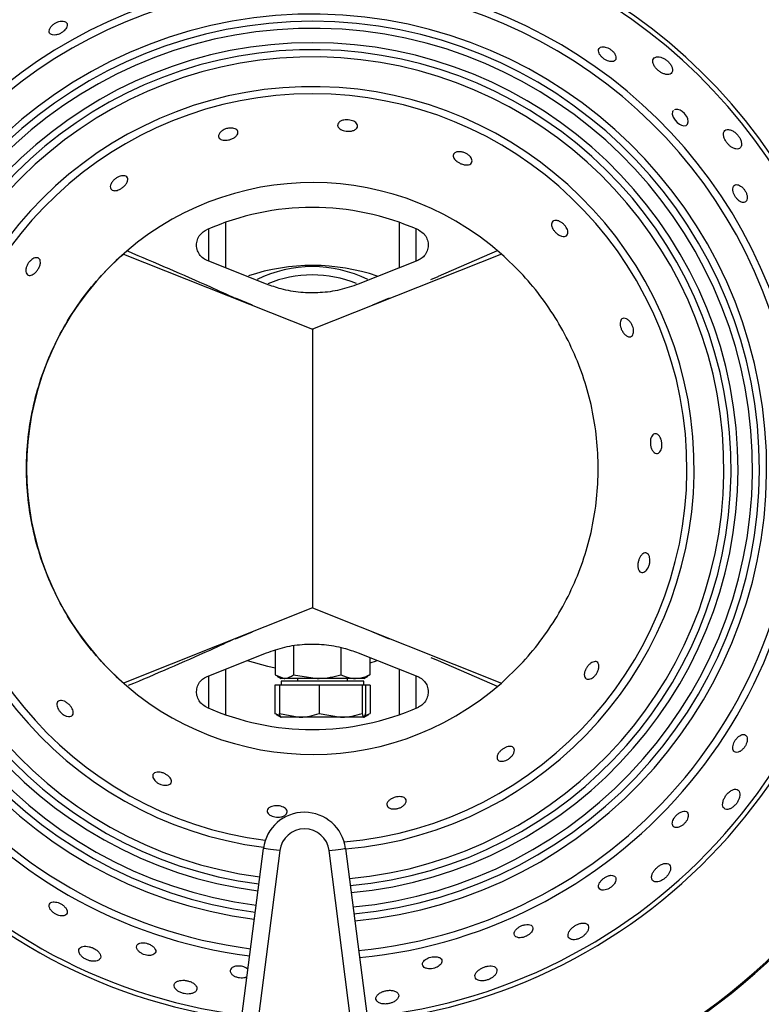
# Model space of a CAD drawing. Units: millimetres. Extents: x 2288 to 3933, y 1603 to 2391.
# Drawn here: x 2364 to 2373, y 1646 to 1657 of the extents above; entities that cross this region are included whole.
import ezdxf

# ---------------------------------------------------------------- set-up
doc = ezdxf.new("R2010")
doc.units = ezdxf.units.MM
doc.styles.get("Standard").update_dxf_attribs({"font": 'arial.ttf'})
doc.dimstyles.new('ISO-25', dxfattribs={"dimscale": 2, "dimtxt": 2.5, "dimasz": 2.5, "dimexe": 1.25, "dimexo": 0.625, "dimtad": 1, "dimdec": 0, "dimlfac": 10, "dimtxsty": 'Standard', "dimcen": 2.5, "dimadec": 0, "dimazin": 0, "dimtfac": 1, "dimtdec": 0, "dimtmove": 0, "dimatfit": 3, "dimfxl": 1, "dimlwd": 13, "dimlwe": 13, "dimarcsym": 0})

# ---------------------------------------------------------------- blocks, each defined once
blk = doc.blocks.new('new blocksup6')
at = {"color": 8, "linetype": 'Continuous', "lineweight": 25}
for p, q in [((2814.688, 1335.158), (2814.688, 1334.61)), ((2816.788, 1334.61), (2816.788, 1335.158)), ((2814.488, 1334.689), (2814.488, 1335.08)), ((2816.988, 1335.08), (2816.988, 1334.689)), ((2813.456, 1334.776), (2815.738, 1333.87)), ((2818.019, 1334.776), (2815.738, 1333.87)), ((2817.968, 1334.813), (2817.254, 1334.505)), ((2815.184, 1334.413), (2814.466, 1334.698)), ((2817.01, 1334.698), (2816.292, 1334.413)), ((2817.169, 1334.468), (2817.256, 1334.504)), ((2817.256, 1334.504), (2817.254, 1334.505)), ((2815.013, 1334.158), (2814.811, 1334.243)), ((2816.664, 1334.243), (2816.462, 1334.158)), ((2815.751, 1333.87), (2815.725, 1333.87)), ((2815.738, 1333.87), (2815.738, 1330.507)), ((2815.738, 1333.87), (2815.738, 1330.507)), ((2815.738, 1330.507), (2813.456, 1329.6)), ((2815.738, 1330.507), (2818.019, 1329.6)), ((2814.811, 1330.133), (2815.013, 1330.219)), ((2816.462, 1330.219), (2816.664, 1330.133)), ((2815.511, 1330.048), (2815.511, 1329.699)), ((2816.083, 1330.027), (2816.083, 1329.699)), ((2814.466, 1329.678), (2815.184, 1329.964)), ((2815.287, 1329.996), (2815.287, 1329.699)), ((2816.292, 1329.964), (2817.01, 1329.678)), ((2816.432, 1329.908), (2816.432, 1329.699)), ((2817.169, 1329.908), (2817.256, 1329.873)), ((2814.688, 1329.767), (2814.688, 1329.218)), ((2816.509, 1329.863), (2816.432, 1329.839)), ((2816.788, 1329.218), (2816.788, 1329.767)), ((2817.256, 1329.873), (2817.254, 1329.871)), ((2817.254, 1329.871), (2817.97, 1329.563)), ((2814.488, 1329.297), (2814.488, 1329.687)), ((2815.287, 1329.699), (2815.399, 1329.655)), ((2815.314, 1329.681), (2815.36, 1329.655)), ((2815.36, 1329.655), (2815.36, 1329.654)), ((2815.399, 1329.655), (2815.36, 1329.655)), ((2816.258, 1329.654), (2815.36, 1329.654)), ((2815.797, 1329.655), (2815.399, 1329.655)), ((2815.511, 1329.699), (2815.797, 1329.655)), ((2815.56, 1329.654), (2815.56, 1329.624)), ((2816.258, 1329.655), (2815.797, 1329.655)), ((2816.16, 1329.624), (2816.16, 1329.654)), ((2816.36, 1329.655), (2816.258, 1329.655)), ((2816.36, 1329.654), (2816.258, 1329.654)), ((2816.36, 1329.655), (2816.406, 1329.681)), ((2816.36, 1329.654), (2816.36, 1329.655)), ((2816.432, 1329.699), (2816.402, 1329.687)), ((2816.988, 1329.687), (2816.988, 1329.297)), ((2815.284, 1329.574), (2815.284, 1329.231)), ((2815.34, 1329.574), (2815.284, 1329.574)), ((2815.34, 1329.574), (2815.34, 1329.231)), ((2815.579, 1329.574), (2815.34, 1329.574)), ((2815.36, 1329.624), (2815.36, 1329.574)), ((2816.36, 1329.624), (2815.36, 1329.624)), ((2815.818, 1329.574), (2815.579, 1329.574)), ((2815.818, 1329.574), (2815.818, 1329.231)), ((2816.078, 1329.574), (2815.818, 1329.574)), ((2816.337, 1329.574), (2816.078, 1329.574)), ((2816.337, 1329.574), (2816.337, 1329.231)), ((2816.358, 1329.574), (2816.337, 1329.574)), ((2816.379, 1329.574), (2816.358, 1329.574)), ((2816.36, 1329.574), (2816.36, 1329.624)), ((2816.436, 1329.574), (2816.379, 1329.574)), ((2816.379, 1329.574), (2816.379, 1329.231)), ((2816.436, 1329.574), (2816.436, 1329.231)), ((2815.284, 1329.231), (2815.348, 1329.209)), ((2815.303, 1329.224), (2815.284, 1329.231)), ((2815.301, 1329.22), (2815.358, 1329.188)), ((2815.34, 1329.231), (2815.579, 1329.187)), ((2815.358, 1329.188), (2815.36, 1329.187)), ((2815.579, 1329.187), (2815.36, 1329.187)), ((2816.078, 1329.187), (2815.579, 1329.187)), ((2815.818, 1329.231), (2816.078, 1329.187)), ((2816.358, 1329.187), (2816.078, 1329.187)), ((2816.354, 1329.201), (2816.436, 1329.231)), ((2816.36, 1329.187), (2816.361, 1329.188)), ((2816.361, 1329.188), (2816.418, 1329.22)), ((2814.167, 1320.029), (2815.146, 1327.604)), ((2815.344, 1327.579), (2814.365, 1320.004)), ((2816.91, 1320.004), (2815.939, 1327.578)), ((2816.138, 1327.604), (2817.109, 1320.029))]:
    blk.add_line(p, q, dxfattribs=at)
at = {"color": 8, "linetype": 'Continuous', "lineweight": 25, "flags": 128}
for points in [[(2820.097, 1336.507), (2820.086, 1336.495), (2820.082, 1336.463), (2820.093, 1336.426), (2820.115, 1336.392), (2820.14, 1336.364), (2820.167, 1336.344), (2820.195, 1336.33), (2820.223, 1336.323), (2820.248, 1336.327), (2820.267, 1336.343), (2820.275, 1336.373), (2820.268, 1336.41), (2820.253, 1336.441), (2820.229, 1336.471), (2820.203, 1336.494), (2820.176, 1336.51), (2820.148, 1336.52), (2820.12, 1336.521), (2820.107, 1336.517), (2820.107, 1336.517)], [(2815.287, 1329.78), (2815.2, 1329.798), (2814.955, 1329.867)], [(2815.344, 1327.579), (2815.306, 1327.584), (2815.268, 1327.588), (2815.234, 1327.593), (2815.204, 1327.597), (2815.179, 1327.6), (2815.161, 1327.602), (2815.15, 1327.604), (2815.146, 1327.604)], [(2815.939, 1327.578), (2815.978, 1327.583), (2816.015, 1327.588), (2816.05, 1327.592), (2816.08, 1327.596), (2816.104, 1327.599), (2816.123, 1327.602), (2816.134, 1327.603), (2816.138, 1327.604)]]:
    blk.add_lwpolyline(points, dxfattribs=at)
at = {"color": 8, "linetype": 'Continuous', "lineweight": 25}
for centre, radius, start, end in [((2815.738, 1332.188), 8.102, 95.5185, 168.1017), ((2815.738, 1332.188), 8.088, 95.5154, 168.0899), ((2815.738, 1332.188), 8.088, 12.0306, 85.8446), ((2815.738, 1332.188), 8.102, 12.0187, 85.8393), ((2815.738, 1332.188), 6.704, 95.1334, 166.6207), ((2815.738, 1332.188), 6.65, 95.1153, 166.551), ((2815.738, 1332.188), 6.65, 13.5962, 86.5269), ((2815.738, 1332.188), 6.704, 13.5253, 86.4961), ((2815.738, 1332.188), 5.929, 14.4113, 166.8022), ((2815.738, 1332.188), 5.842, 14.1949, 167.5492), ((2815.738, 1332.188), 5.483, 275.3592, 262.6423), ((2815.738, 1332.188), 5.396, 90, 262.6424), ((2815.738, 1332.188), 5.312, 275.2965, 262.6425), ((2815.738, 1332.188), 5.396, 275.328, 90), ((2815.738, 1332.188), 5.138, 90, 262.6427), ((2815.738, 1332.188), 5.138, 275.2287, 90), ((2815.738, 1332.188), 5.054, 275.194, 262.6428), ((2815.738, 1332.188), 4.967, 275.1571, 262.643), ((2815.738, 1332.188), 4.608, 274.9894, 262.6461), ((2815.738, 1332.188), 4.521, 90, 262.7741), ((2815.738, 1332.188), 4.521, 274.861, 90), ((2815.738, 1332.188), 3.45, 48.6065, 311.3935), ((2815.738, 1332.188), 3.15, 66.0374, 113.9626), ((2815.738, 1332.188), 2.45, 71.3591, 108.354), ((2815.738, 1333.124), 1.5, 63.5637, 116.4639), ((2815.738, 1333.124), 1.4, 67.6555, 112.6357), ((2815.738, 1332.188), 5.929, 174.3897, 262.6418), ((2815.738, 1332.188), 5.842, 173.6427, 262.6419), ((2815.738, 1332.188), 6.704, 175.9874, 262.6411), ((2815.738, 1332.188), 6.65, 175.9149, 262.6411), ((2815.738, 1332.188), 5.842, 275.479, 5.2344), ((2815.738, 1332.188), 5.929, 275.5057, 5.0176), ((2815.738, 1332.188), 6.65, 275.701, 3.9373), ((2815.738, 1332.188), 6.704, 275.7139, 3.866), ((2815.738, 1332.188), 8.102, 177.5278, 262.6401), ((2815.738, 1332.188), 8.088, 177.5156, 262.6401), ((2815.738, 1332.188), 8.088, 275.9864, 2.3633), ((2815.738, 1332.188), 8.102, 275.9886, 2.3513), ((2815.738, 1332.188), 3.15, 246.0374, 293.9626), ((2815.642, 1327.54), 0.5, 7.3058, 172.6356), ((2815.642, 1327.54), 0.3, 7.3058, 172.6356)]:
    blk.add_arc(centre, radius, start, end, dxfattribs=at)
for points, knots in [([(2812.577, 1337.511), (2812.571, 1337.5), (2812.56, 1337.479), (2812.56, 1337.452), (2812.572, 1337.43), (2812.6, 1337.417), (2812.638, 1337.417), (2812.678, 1337.428), (2812.713, 1337.447), (2812.741, 1337.469), (2812.763, 1337.493), (2812.777, 1337.52), (2812.781, 1337.546), (2812.772, 1337.569), (2812.748, 1337.585), (2812.714, 1337.589), (2812.676, 1337.582), (2812.64, 1337.567), (2812.61, 1337.547), (2812.589, 1337.527), (2812.58, 1337.515), (2812.577, 1337.511)], [0, 0, 0, 0, 0.057785, 0.115354, 0.178936, 0.245102, 0.307448, 0.361625, 0.408544, 0.452272, 0.496838, 0.545333, 0.599893, 0.661139, 0.726915, 0.791646, 0.839957, 0.888448, 0.932462, 0.975532, 1, 1, 1, 1]), ([(2819.205, 1337.185), (2819.211, 1337.176), (2819.224, 1337.158), (2819.252, 1337.133), (2819.283, 1337.113), (2819.315, 1337.101), (2819.346, 1337.096), (2819.373, 1337.099), (2819.394, 1337.112), (2819.405, 1337.137), (2819.4, 1337.17), (2819.38, 1337.205), (2819.351, 1337.235), (2819.319, 1337.256), (2819.288, 1337.27), (2819.257, 1337.277), (2819.228, 1337.276), (2819.204, 1337.265), (2819.19, 1337.243), (2819.19, 1337.215), (2819.201, 1337.194), (2819.205, 1337.185)], [0, 0, 0, 0, 0.046899, 0.093929, 0.138346, 0.182131, 0.228678, 0.280538, 0.339082, 0.403464, 0.469458, 0.530444, 0.582386, 0.627314, 0.67021, 0.715397, 0.765947, 0.823554, 0.88751, 0.95361, 1, 1, 1, 1]), ([(2819.854, 1337.133), (2819.85, 1337.124), (2819.842, 1337.106), (2819.85, 1337.069), (2819.871, 1337.031), (2819.901, 1336.998), (2819.935, 1336.972), (2819.971, 1336.953), (2820.007, 1336.942), (2820.042, 1336.941), (2820.071, 1336.953), (2820.087, 1336.98), (2820.085, 1337.015), (2820.069, 1337.053), (2820.044, 1337.087), (2820.013, 1337.116), (2819.978, 1337.137), (2819.942, 1337.152), (2819.905, 1337.157), (2819.873, 1337.152), (2819.861, 1337.139), (2819.854, 1337.133)], [0, 0, 0, 0, 0.060199, 0.12067, 0.173845, 0.219922, 0.263261, 0.307911, 0.356857, 0.412083, 0.473963, 0.540044, 0.604572, 0.652289, 0.70018, 0.743747, 0.786585, 0.832713, 0.885014, 0.944814, 1, 1, 1, 1]), ([(2814.725, 1336.294), (2814.737, 1336.295), (2814.76, 1336.298), (2814.792, 1336.293), (2814.818, 1336.282), (2814.836, 1336.265), (2814.842, 1336.241), (2814.832, 1336.213), (2814.805, 1336.185), (2814.768, 1336.164), (2814.727, 1336.151), (2814.69, 1336.147), (2814.658, 1336.149), (2814.631, 1336.157), (2814.612, 1336.172), (2814.602, 1336.195), (2814.608, 1336.222), (2814.629, 1336.25), (2814.661, 1336.273), (2814.695, 1336.288), (2814.717, 1336.293), (2814.725, 1336.294)], [0, 0, 0, 0, 0.044658, 0.089207, 0.136495, 0.190401, 0.251463, 0.31723, 0.382051, 0.440215, 0.490227, 0.534985, 0.578637, 0.624712, 0.675918, 0.733916, 0.798261, 0.864906, 0.916951, 0.969251, 1, 1, 1, 1]), ([(2816.042, 1336.326), (2816.044, 1336.337), (2816.046, 1336.356), (2816.074, 1336.379), (2816.111, 1336.393), (2816.152, 1336.397), (2816.19, 1336.394), (2816.224, 1336.385), (2816.251, 1336.37), (2816.272, 1336.351), (2816.284, 1336.329), (2816.283, 1336.304), (2816.265, 1336.281), (2816.231, 1336.264), (2816.189, 1336.256), (2816.146, 1336.258), (2816.11, 1336.266), (2816.08, 1336.278), (2816.057, 1336.295), (2816.045, 1336.312), (2816.043, 1336.323), (2816.042, 1336.326)], [0, 0, 0, 0, 0.075426, 0.141675, 0.206009, 0.252701, 0.299545, 0.342649, 0.385793, 0.432798, 0.486228, 0.54686, 0.612475, 0.677573, 0.736294, 0.786799, 0.831783, 0.875395, 0.921224, 0.972033, 1, 1, 1, 1]), ([(2820.802, 1336.266), (2820.788, 1336.271), (2820.761, 1336.281), (2820.727, 1336.276), (2820.704, 1336.256), (2820.697, 1336.22), (2820.706, 1336.178), (2820.726, 1336.138), (2820.752, 1336.104), (2820.782, 1336.075), (2820.815, 1336.054), (2820.85, 1336.042), (2820.882, 1336.042), (2820.908, 1336.058), (2820.92, 1336.089), (2820.917, 1336.128), (2820.903, 1336.167), (2820.879, 1336.204), (2820.851, 1336.234), (2820.824, 1336.255), (2820.808, 1336.263), (2820.802, 1336.266)], [0, 0, 0, 0, 0.062202, 0.124233, 0.190817, 0.255713, 0.312846, 0.361452, 0.405381, 0.449076, 0.495949, 0.548421, 0.607663, 0.67254, 0.738565, 0.789623, 0.840917, 0.886246, 0.928847, 0.973211, 1, 1, 1, 1]), ([(2817.442, 1335.979), (2817.448, 1335.988), (2817.46, 1336.004), (2817.496, 1336.012), (2817.536, 1336.01), (2817.575, 1335.999), (2817.61, 1335.981), (2817.636, 1335.959), (2817.655, 1335.936), (2817.666, 1335.911), (2817.666, 1335.886), (2817.652, 1335.864), (2817.624, 1335.851), (2817.584, 1335.85), (2817.541, 1335.86), (2817.504, 1335.878), (2817.474, 1335.898), (2817.453, 1335.921), (2817.439, 1335.945), (2817.437, 1335.965), (2817.44, 1335.976), (2817.442, 1335.979)], [0, 0, 0, 0, 0.075394, 0.142003, 0.194768, 0.2478, 0.294055, 0.336729, 0.380607, 0.429189, 0.484632, 0.547014, 0.613132, 0.676948, 0.733351, 0.781937, 0.826134, 0.870035, 0.916995, 0.969545, 1, 1, 1, 1]), ([(2813.337, 1335.542), (2813.327, 1335.545), (2813.309, 1335.551), (2813.297, 1335.575), (2813.298, 1335.606), (2813.315, 1335.64), (2813.341, 1335.671), (2813.371, 1335.695), (2813.404, 1335.712), (2813.435, 1335.721), (2813.464, 1335.722), (2813.489, 1335.715), (2813.507, 1335.698), (2813.512, 1335.671), (2813.501, 1335.637), (2813.477, 1335.603), (2813.444, 1335.575), (2813.411, 1335.555), (2813.379, 1335.543), (2813.354, 1335.539), (2813.341, 1335.541), (2813.337, 1335.542)], [0, 0, 0, 0, 0.061119, 0.122058, 0.18801, 0.253668, 0.302278, 0.351083, 0.395011, 0.43771, 0.48336, 0.534875, 0.593624, 0.658312, 0.724193, 0.785044, 0.837647, 0.883717, 0.927308, 0.972227, 1, 1, 1, 1]), ([(2820.816, 1335.527), (2820.82, 1335.516), (2820.826, 1335.495), (2820.845, 1335.462), (2820.868, 1335.435), (2820.893, 1335.413), (2820.919, 1335.4), (2820.946, 1335.396), (2820.969, 1335.405), (2820.985, 1335.428), (2820.989, 1335.462), (2820.981, 1335.5), (2820.965, 1335.535), (2820.944, 1335.565), (2820.919, 1335.589), (2820.893, 1335.606), (2820.865, 1335.615), (2820.839, 1335.612), (2820.82, 1335.595), (2820.81, 1335.566), (2820.814, 1335.539), (2820.816, 1335.527)], [0, 0, 0, 0, 0.045473, 0.091044, 0.134841, 0.179174, 0.22718, 0.281096, 0.341734, 0.40726, 0.472377, 0.521394, 0.570604, 0.614957, 0.657919, 0.703582, 0.754878, 0.813299, 0.877775, 0.943715, 1, 1, 1, 1]), ([(2818.623, 1335.136), (2818.625, 1335.145), (2818.628, 1335.164), (2818.649, 1335.18), (2818.68, 1335.184), (2818.717, 1335.174), (2818.752, 1335.153), (2818.781, 1335.127), (2818.803, 1335.098), (2818.817, 1335.069), (2818.823, 1335.041), (2818.82, 1335.015), (2818.806, 1334.995), (2818.781, 1334.985), (2818.746, 1334.99), (2818.708, 1335.008), (2818.674, 1335.035), (2818.649, 1335.065), (2818.632, 1335.094), (2818.624, 1335.118), (2818.623, 1335.131), (2818.623, 1335.136)], [0, 0, 0, 0, 0.061194, 0.122209, 0.188202, 0.253809, 0.302319, 0.351025, 0.394906, 0.437619, 0.483326, 0.534927, 0.593765, 0.658503, 0.72436, 0.785117, 0.837621, 0.883631, 0.927219, 0.972174, 1, 1, 1, 1]), ([(2814.466, 1334.698), (2814.446, 1334.709), (2814.405, 1334.729), (2814.362, 1334.784), (2814.339, 1334.848), (2814.338, 1334.917), (2814.361, 1334.981), (2814.402, 1335.035), (2814.44, 1335.056), (2814.458, 1335.067)], [0, 0, 0, 0, 0.144597, 0.289238, 0.433794, 0.577846, 0.721516, 0.865068, 1, 1, 1, 1]), ([(2817.017, 1335.067), (2817.037, 1335.056), (2817.076, 1335.033), (2817.117, 1334.978), (2817.138, 1334.913), (2817.136, 1334.844), (2817.111, 1334.781), (2817.068, 1334.728), (2817.029, 1334.708), (2817.01, 1334.698)], [0, 0, 0, 0, 0.143478, 0.28706, 0.430622, 0.574172, 0.717841, 0.861892, 1, 1, 1, 1]), ([(2813.456, 1329.6), (2813.367, 1329.684), (2813.188, 1329.852), (2812.956, 1330.138), (2812.755, 1330.442), (2812.588, 1330.766), (2812.455, 1331.105), (2812.359, 1331.457), (2812.301, 1331.82), (2812.281, 1332.188), (2812.301, 1332.557), (2812.359, 1332.919), (2812.455, 1333.271), (2812.588, 1333.611), (2812.755, 1333.934), (2812.956, 1334.239), (2813.188, 1334.524), (2813.367, 1334.692), (2813.456, 1334.776)], [0, 0, 0, 0, 0.063109, 0.125684, 0.187923, 0.25, 0.312077, 0.374316, 0.436891, 0.5, 0.563109, 0.625684, 0.687923, 0.75, 0.812077, 0.874316, 0.936891, 1, 1, 1, 1]), ([(2813.506, 1334.813), (2813.838, 1334.672), (2814.275, 1334.487), (2814.707, 1334.288), (2814.811, 1334.24)], [0, 0, 0, 0, 0.759781, 1, 1, 1, 1]), ([(2818.019, 1329.6), (2818.108, 1329.684), (2818.286, 1329.85), (2818.517, 1330.135), (2818.72, 1330.44), (2818.888, 1330.766), (2819.021, 1331.107), (2819.117, 1331.461), (2819.175, 1331.822), (2819.194, 1332.188), (2819.175, 1332.554), (2819.117, 1332.916), (2819.021, 1333.269), (2818.888, 1333.611), (2818.72, 1333.936), (2818.517, 1334.242), (2818.286, 1334.526), (2818.108, 1334.693), (2818.019, 1334.776)], [0, 0, 0, 0, 0.062506, 0.125, 0.187504, 0.25, 0.312504, 0.375, 0.437504, 0.5, 0.562504, 0.625, 0.687504, 0.75, 0.812504, 0.875, 0.937498, 1, 1, 1, 1]), ([(2812.45, 1334.705), (2812.453, 1334.695), (2812.458, 1334.676), (2812.45, 1334.637), (2812.432, 1334.598), (2812.408, 1334.565), (2812.382, 1334.54), (2812.356, 1334.524), (2812.33, 1334.516), (2812.306, 1334.519), (2812.287, 1334.534), (2812.277, 1334.563), (2812.28, 1334.601), (2812.293, 1334.639), (2812.313, 1334.673), (2812.338, 1334.7), (2812.364, 1334.719), (2812.391, 1334.731), (2812.417, 1334.733), (2812.438, 1334.725), (2812.446, 1334.711), (2812.45, 1334.705)], [0, 0, 0, 0, 0.061715, 0.123665, 0.178922, 0.226731, 0.270673, 0.314778, 0.362296, 0.415645, 0.475948, 0.541704, 0.60758, 0.65667, 0.705965, 0.750128, 0.792764, 0.838134, 0.889228, 0.947535, 1, 1, 1, 1]), ([(2816.292, 1334.413), (2816.218, 1334.387), (2816.07, 1334.336), (2815.834, 1334.304), (2815.594, 1334.308), (2815.376, 1334.345), (2815.242, 1334.392), (2815.184, 1334.413)], [0, 0, 0, 0, 0.205816, 0.417327, 0.623296, 0.835725, 1, 1, 1, 1]), ([(2819.452, 1333.945), (2819.454, 1333.956), (2819.457, 1333.977), (2819.473, 1333.996), (2819.497, 1334.004), (2819.528, 1333.996), (2819.559, 1333.974), (2819.585, 1333.942), (2819.603, 1333.908), (2819.613, 1333.873), (2819.617, 1333.841), (2819.612, 1333.813), (2819.601, 1333.79), (2819.581, 1333.776), (2819.553, 1333.776), (2819.521, 1333.792), (2819.492, 1333.823), (2819.47, 1333.86), (2819.457, 1333.897), (2819.452, 1333.925), (2819.452, 1333.94), (2819.452, 1333.945)], [0, 0, 0, 0, 0.054983, 0.109751, 0.170656, 0.236725, 0.302233, 0.35056, 0.39908, 0.442874, 0.485615, 0.531432, 0.583197, 0.642204, 0.707037, 0.772843, 0.833419, 0.885733, 0.931639, 0.975217, 1, 1, 1, 1]), ([(2819.83, 1332.571), (2819.835, 1332.58), (2819.846, 1332.598), (2819.868, 1332.61), (2819.894, 1332.608), (2819.92, 1332.589), (2819.941, 1332.556), (2819.954, 1332.517), (2819.958, 1332.479), (2819.956, 1332.443), (2819.947, 1332.412), (2819.933, 1332.388), (2819.913, 1332.371), (2819.889, 1332.366), (2819.863, 1332.377), (2819.84, 1332.405), (2819.824, 1332.444), (2819.817, 1332.487), (2819.817, 1332.525), (2819.822, 1332.553), (2819.828, 1332.566), (2819.83, 1332.571)], [0, 0, 0, 0, 0.05554, 0.110865, 0.172357, 0.23866, 0.303754, 0.351406, 0.399235, 0.442725, 0.485595, 0.531856, 0.584258, 0.643907, 0.709078, 0.774649, 0.83452, 0.886112, 0.93163, 0.975195, 1, 1, 1, 1]), ([(2819.703, 1331.136), (2819.711, 1331.144), (2819.725, 1331.161), (2819.75, 1331.171), (2819.773, 1331.169), (2819.795, 1331.151), (2819.809, 1331.12), (2819.814, 1331.08), (2819.809, 1331.04), (2819.797, 1331.003), (2819.781, 1330.973), (2819.761, 1330.95), (2819.738, 1330.935), (2819.713, 1330.931), (2819.69, 1330.941), (2819.673, 1330.968), (2819.665, 1331.006), (2819.667, 1331.05), (2819.678, 1331.09), (2819.691, 1331.118), (2819.7, 1331.131), (2819.703, 1331.136)], [0, 0, 0, 0, 0.052055, 0.103907, 0.1614, 0.225432, 0.29213, 0.34477, 0.397676, 0.443851, 0.486514, 0.530428, 0.579076, 0.634603, 0.697054, 0.76318, 0.826927, 0.883228, 0.931733, 0.975903, 1, 1, 1, 1]), ([(2814.811, 1330.137), (2814.707, 1330.089), (2814.278, 1329.891), (2813.845, 1329.707), (2813.516, 1329.568)], [0, 0, 0, 0, 0.242094, 1, 1, 1, 1]), ([(2815.184, 1329.964), (2815.257, 1329.989), (2815.406, 1330.041), (2815.641, 1330.073), (2815.881, 1330.069), (2816.1, 1330.032), (2816.233, 1329.984), (2816.292, 1329.964)], [0, 0, 0, 0, 0.205817, 0.417326, 0.623296, 0.835726, 1, 1, 1, 1]), ([(2819.034, 1329.758), (2819.039, 1329.768), (2819.05, 1329.789), (2819.073, 1329.818), (2819.099, 1329.841), (2819.125, 1329.855), (2819.151, 1329.861), (2819.174, 1329.856), (2819.191, 1329.837), (2819.199, 1329.805), (2819.193, 1329.766), (2819.178, 1329.728), (2819.157, 1329.697), (2819.131, 1329.671), (2819.105, 1329.654), (2819.078, 1329.644), (2819.053, 1329.644), (2819.031, 1329.656), (2819.019, 1329.682), (2819.019, 1329.718), (2819.029, 1329.745), (2819.034, 1329.758)], [0, 0, 0, 0, 0.044961, 0.090006, 0.133633, 0.178255, 0.226908, 0.281795, 0.343587, 0.409968, 0.474841, 0.522186, 0.569699, 0.613055, 0.655989, 0.702457, 0.755153, 0.815089, 0.880391, 0.945823, 1, 1, 1, 1]), ([(2814.458, 1329.31), (2814.439, 1329.321), (2814.399, 1329.343), (2814.359, 1329.399), (2814.338, 1329.464), (2814.34, 1329.532), (2814.364, 1329.596), (2814.407, 1329.648), (2814.446, 1329.669), (2814.466, 1329.678)], [0, 0, 0, 0, 0.143477, 0.28706, 0.430623, 0.574173, 0.717842, 0.861893, 1, 1, 1, 1]), ([(2815.399, 1329.655), (2815.401, 1329.655), (2815.439, 1329.655), (2815.476, 1329.678), (2815.511, 1329.699)], [0, 0, 0, 0, 0.0701996, 1, 1, 1, 1]), ([(2815.797, 1329.655), (2815.804, 1329.655), (2815.901, 1329.655), (2815.995, 1329.678), (2816.083, 1329.699)], [0, 0, 0, 0, 0.070203, 1, 1, 1, 1]), ([(2816.083, 1329.699), (2816.125, 1329.682), (2816.183, 1329.658), (2816.242, 1329.655), (2816.258, 1329.655)], [0, 0, 0, 0, 0.731367, 1, 1, 1, 1]), ([(2816.258, 1329.655), (2816.302, 1329.66), (2816.361, 1329.666), (2816.418, 1329.693), (2816.432, 1329.699)], [0, 0, 0, 0, 0.742449, 1, 1, 1, 1]), ([(2817.01, 1329.678), (2817.03, 1329.668), (2817.07, 1329.647), (2817.113, 1329.593), (2817.136, 1329.529), (2817.137, 1329.46), (2817.115, 1329.395), (2817.074, 1329.341), (2817.036, 1329.32), (2817.017, 1329.31)], [0, 0, 0, 0, 0.144598, 0.289238, 0.433792, 0.577845, 0.721516, 0.865068, 1, 1, 1, 1]), ([(2812.711, 1329.389), (2812.722, 1329.386), (2812.743, 1329.382), (2812.778, 1329.361), (2812.809, 1329.333), (2812.832, 1329.304), (2812.847, 1329.275), (2812.853, 1329.247), (2812.851, 1329.222), (2812.837, 1329.203), (2812.811, 1329.193), (2812.776, 1329.196), (2812.74, 1329.212), (2812.707, 1329.236), (2812.681, 1329.265), (2812.664, 1329.295), (2812.654, 1329.323), (2812.653, 1329.351), (2812.661, 1329.374), (2812.681, 1329.389), (2812.701, 1329.389), (2812.711, 1329.389)], [0, 0, 0, 0, 0.055985, 0.112212, 0.162413, 0.207329, 0.250939, 0.29681, 0.347693, 0.405317, 0.46939, 0.536071, 0.588603, 0.641399, 0.687506, 0.730151, 0.77409, 0.822789, 0.878375, 0.940872, 1, 1, 1, 1]), ([(2815.361, 1329.187), (2815.359, 1329.187), (2815.352, 1329.189), (2815.345, 1329.213), (2815.34, 1329.231)], [0, 0, 0, 0, 0.23185, 1, 1, 1, 1]), ([(2815.579, 1329.187), (2815.585, 1329.187), (2815.665, 1329.187), (2815.744, 1329.21), (2815.818, 1329.231)], [0, 0, 0, 0, 0.0701975, 1, 1, 1, 1]), ([(2816.078, 1329.187), (2816.084, 1329.187), (2816.172, 1329.187), (2816.257, 1329.21), (2816.337, 1329.231)], [0, 0, 0, 0, 0.0701998, 1, 1, 1, 1]), ([(2816.337, 1329.231), (2816.343, 1329.213), (2816.35, 1329.189), (2816.357, 1329.187), (2816.358, 1329.187)], [0, 0, 0, 0, 0.76815, 1, 1, 1, 1]), ([(2816.358, 1329.187), (2816.364, 1329.192), (2816.371, 1329.2), (2816.378, 1329.226), (2816.379, 1329.231)], [0, 0, 0, 0, 0.789, 1, 1, 1, 1]), ([(2820.924, 1328.977), (2820.915, 1328.973), (2820.896, 1328.966), (2820.867, 1328.941), (2820.842, 1328.91), (2820.824, 1328.877), (2820.814, 1328.845), (2820.811, 1328.815), (2820.817, 1328.788), (2820.832, 1328.768), (2820.858, 1328.761), (2820.89, 1328.768), (2820.922, 1328.789), (2820.948, 1328.817), (2820.969, 1328.849), (2820.982, 1328.881), (2820.988, 1328.913), (2820.986, 1328.942), (2820.975, 1328.966), (2820.954, 1328.98), (2820.934, 1328.978), (2820.924, 1328.977)], [0, 0, 0, 0, 0.053777, 0.107782, 0.156319, 0.200533, 0.24447, 0.291495, 0.344057, 0.403343, 0.468178, 0.533945, 0.584644, 0.635564, 0.68082, 0.723699, 0.768529, 0.81849, 0.875431, 0.938922, 1, 1, 1, 1]), ([(2818.011, 1328.784), (2818.02, 1328.792), (2818.039, 1328.807), (2818.07, 1328.824), (2818.101, 1328.835), (2818.13, 1328.837), (2818.155, 1328.831), (2818.173, 1328.816), (2818.179, 1328.789), (2818.171, 1328.755), (2818.149, 1328.721), (2818.12, 1328.693), (2818.089, 1328.672), (2818.057, 1328.659), (2818.027, 1328.654), (2817.999, 1328.656), (2817.977, 1328.668), (2817.965, 1328.69), (2817.966, 1328.72), (2817.983, 1328.754), (2818.003, 1328.775), (2818.011, 1328.784)], [0, 0, 0, 0, 0.044326, 0.088709, 0.13227, 0.17771, 0.22787, 0.284647, 0.348066, 0.414772, 0.477964, 0.523565, 0.569291, 0.612044, 0.655644, 0.703681, 0.758452, 0.820275, 0.886266, 0.950537, 1, 1, 1, 1]), ([(2813.882, 1328.525), (2813.893, 1328.524), (2813.916, 1328.522), (2813.953, 1328.508), (2813.986, 1328.489), (2814.012, 1328.468), (2814.03, 1328.444), (2814.039, 1328.42), (2814.036, 1328.396), (2814.019, 1328.377), (2813.987, 1328.365), (2813.947, 1328.365), (2813.907, 1328.375), (2813.873, 1328.391), (2813.845, 1328.412), (2813.824, 1328.435), (2813.811, 1328.46), (2813.808, 1328.485), (2813.819, 1328.507), (2813.843, 1328.523), (2813.869, 1328.524), (2813.882, 1328.525)], [0, 0, 0, 0, 0.049408, 0.098992, 0.144808, 0.188383, 0.233354, 0.282689, 0.338447, 0.401017, 0.46761, 0.531764, 0.578251, 0.624885, 0.66791, 0.711111, 0.758273, 0.811914, 0.872738, 0.938415, 1, 1, 1, 1]), ([(2816.669, 1328.188), (2816.678, 1328.194), (2816.697, 1328.208), (2816.735, 1328.222), (2816.772, 1328.229), (2816.806, 1328.229), (2816.835, 1328.223), (2816.858, 1328.21), (2816.871, 1328.191), (2816.871, 1328.165), (2816.855, 1328.135), (2816.825, 1328.11), (2816.788, 1328.091), (2816.752, 1328.081), (2816.717, 1328.079), (2816.686, 1328.083), (2816.66, 1328.093), (2816.641, 1328.11), (2816.634, 1328.134), (2816.641, 1328.161), (2816.66, 1328.179), (2816.669, 1328.188)], [0, 0, 0, 0, 0.049752, 0.099686, 0.145707, 0.1893, 0.234139, 0.283219, 0.338657, 0.400945, 0.467472, 0.531902, 0.578694, 0.62564, 0.668777, 0.711872, 0.758771, 0.812062, 0.872562, 0.938113, 1, 1, 1, 1]), ([(2820.701, 1328.192), (2820.697, 1328.177), (2820.688, 1328.148), (2820.69, 1328.112), (2820.705, 1328.085), (2820.733, 1328.072), (2820.769, 1328.076), (2820.806, 1328.095), (2820.838, 1328.122), (2820.865, 1328.155), (2820.884, 1328.191), (2820.896, 1328.228), (2820.899, 1328.265), (2820.89, 1328.297), (2820.868, 1328.318), (2820.834, 1328.321), (2820.795, 1328.306), (2820.759, 1328.279), (2820.73, 1328.246), (2820.712, 1328.216), (2820.704, 1328.198), (2820.701, 1328.192)], [0, 0, 0, 0, 0.056583, 0.112958, 0.175287, 0.241502, 0.30562, 0.352786, 0.400115, 0.443447, 0.486427, 0.532979, 0.585885, 0.646296, 0.712311, 0.7782, 0.837311, 0.88754, 0.932082, 0.975502, 1, 1, 1, 1]), ([(2815.247, 1328.111), (2815.258, 1328.114), (2815.28, 1328.12), (2815.32, 1328.12), (2815.357, 1328.113), (2815.389, 1328.102), (2815.414, 1328.086), (2815.43, 1328.066), (2815.435, 1328.043), (2815.426, 1328.019), (2815.4, 1327.997), (2815.363, 1327.983), (2815.322, 1327.979), (2815.284, 1327.983), (2815.251, 1327.992), (2815.223, 1328.007), (2815.202, 1328.026), (2815.191, 1328.048), (2815.193, 1328.073), (2815.21, 1328.096), (2815.235, 1328.106), (2815.247, 1328.111)], [0, 0, 0, 0, 0.04941, 0.098995, 0.144813, 0.188387, 0.233359, 0.282693, 0.338449, 0.401018, 0.46761, 0.531765, 0.578254, 0.62489, 0.667915, 0.711115, 0.758277, 0.811914, 0.872737, 0.938414, 1, 1, 1, 1]), ([(2820.082, 1327.909), (2820.082, 1327.898), (2820.084, 1327.878), (2820.102, 1327.859), (2820.131, 1327.852), (2820.166, 1327.86), (2820.2, 1327.879), (2820.229, 1327.904), (2820.252, 1327.932), (2820.268, 1327.962), (2820.276, 1327.991), (2820.275, 1328.019), (2820.264, 1328.042), (2820.24, 1328.055), (2820.206, 1328.053), (2820.17, 1328.036), (2820.137, 1328.011), (2820.111, 1327.982), (2820.093, 1327.953), (2820.084, 1327.928), (2820.082, 1327.914), (2820.082, 1327.909)], [0, 0, 0, 0, 0.062393, 0.124643, 0.190678, 0.254683, 0.301985, 0.349444, 0.393016, 0.436313, 0.483136, 0.536125, 0.596269, 0.661669, 0.726977, 0.786044, 0.836706, 0.881706, 0.925356, 0.971288, 1, 1, 1, 1]), ([(2819.833, 1327.273), (2819.832, 1327.258), (2819.831, 1327.231), (2819.853, 1327.206), (2819.885, 1327.197), (2819.924, 1327.204), (2819.962, 1327.221), (2819.997, 1327.247), (2820.026, 1327.277), (2820.047, 1327.31), (2820.061, 1327.345), (2820.063, 1327.38), (2820.051, 1327.409), (2820.024, 1327.425), (2819.985, 1327.424), (2819.943, 1327.408), (2819.906, 1327.383), (2819.876, 1327.353), (2819.852, 1327.321), (2819.838, 1327.293), (2819.835, 1327.278), (2819.833, 1327.273)], [0, 0, 0, 0, 0.075444, 0.140152, 0.205876, 0.255937, 0.306217, 0.350975, 0.393573, 0.438375, 0.488615, 0.546191, 0.610555, 0.677353, 0.739649, 0.793109, 0.839275, 0.882634, 0.927256, 0.976143, 1, 1, 1, 1]), ([(2819.205, 1327.191), (2819.2, 1327.181), (2819.19, 1327.16), (2819.191, 1327.133), (2819.204, 1327.111), (2819.231, 1327.099), (2819.267, 1327.1), (2819.304, 1327.112), (2819.337, 1327.131), (2819.365, 1327.155), (2819.386, 1327.181), (2819.4, 1327.208), (2819.404, 1327.236), (2819.397, 1327.261), (2819.376, 1327.277), (2819.343, 1327.282), (2819.304, 1327.273), (2819.267, 1327.254), (2819.237, 1327.231), (2819.217, 1327.209), (2819.208, 1327.196), (2819.205, 1327.191)], [0, 0, 0, 0, 0.05633, 0.112455, 0.174497, 0.240527, 0.304567, 0.351911, 0.399414, 0.443004, 0.486289, 0.533081, 0.586025, 0.646125, 0.711505, 0.776836, 0.835958, 0.88667, 0.931692, 0.975338, 1, 1, 1, 1]), ([(2812.562, 1326.898), (2812.565, 1326.889), (2812.572, 1326.869), (2812.597, 1326.84), (2812.63, 1326.815), (2812.663, 1326.799), (2812.696, 1326.79), (2812.726, 1326.788), (2812.754, 1326.795), (2812.774, 1326.811), (2812.782, 1326.836), (2812.774, 1326.868), (2812.75, 1326.9), (2812.718, 1326.926), (2812.684, 1326.945), (2812.651, 1326.956), (2812.62, 1326.96), (2812.592, 1326.957), (2812.57, 1326.944), (2812.559, 1326.923), (2812.561, 1326.906), (2812.562, 1326.898)], [0, 0, 0, 0, 0.055692, 0.111652, 0.16104, 0.20491, 0.248056, 0.29444, 0.346807, 0.406337, 0.471438, 0.537016, 0.596795, 0.648133, 0.693451, 0.737055, 0.782658, 0.833039, 0.889921, 0.953132, 1, 1, 1, 1]), ([(2818.196, 1326.625), (2818.189, 1326.615), (2818.176, 1326.597), (2818.172, 1326.57), (2818.181, 1326.546), (2818.206, 1326.53), (2818.242, 1326.524), (2818.28, 1326.53), (2818.316, 1326.542), (2818.347, 1326.56), (2818.373, 1326.582), (2818.391, 1326.606), (2818.401, 1326.632), (2818.398, 1326.658), (2818.38, 1326.678), (2818.348, 1326.688), (2818.308, 1326.686), (2818.268, 1326.675), (2818.234, 1326.657), (2818.211, 1326.64), (2818.2, 1326.629), (2818.196, 1326.625)], [0, 0, 0, 0, 0.05653, 0.112852, 0.175082, 0.241154, 0.305018, 0.35215, 0.399437, 0.442943, 0.486289, 0.533251, 0.586429, 0.646754, 0.712235, 0.777449, 0.836293, 0.886753, 0.931662, 0.975332, 1, 1, 1, 1]), ([(2818.992, 1326.703), (2818.98, 1326.701), (2818.956, 1326.696), (2818.918, 1326.679), (2818.883, 1326.656), (2818.854, 1326.628), (2818.832, 1326.597), (2818.821, 1326.564), (2818.824, 1326.533), (2818.845, 1326.51), (2818.88, 1326.501), (2818.921, 1326.504), (2818.961, 1326.517), (2818.998, 1326.538), (2819.029, 1326.564), (2819.054, 1326.594), (2819.071, 1326.627), (2819.075, 1326.66), (2819.062, 1326.688), (2819.034, 1326.704), (2819.005, 1326.703), (2818.992, 1326.703)], [0, 0, 0, 0, 0.04436, 0.088792, 0.132094, 0.176936, 0.226226, 0.281879, 0.344128, 0.410308, 0.474509, 0.521786, 0.569229, 0.612602, 0.655543, 0.701994, 0.754761, 0.815032, 0.880974, 0.946918, 1, 1, 1, 1]), ([(2813.617, 1326.428), (2813.616, 1326.418), (2813.614, 1326.398), (2813.636, 1326.367), (2813.665, 1326.343), (2813.699, 1326.325), (2813.735, 1326.315), (2813.769, 1326.312), (2813.8, 1326.315), (2813.826, 1326.326), (2813.845, 1326.345), (2813.849, 1326.371), (2813.836, 1326.4), (2813.808, 1326.428), (2813.772, 1326.448), (2813.735, 1326.461), (2813.7, 1326.466), (2813.669, 1326.465), (2813.641, 1326.457), (2813.624, 1326.444), (2813.619, 1326.432), (2813.617, 1326.428)], [0, 0, 0, 0, 0.075546, 0.14069, 0.189269, 0.238032, 0.282174, 0.325201, 0.371136, 0.422842, 0.481695, 0.546433, 0.612267, 0.67283, 0.724959, 0.770685, 0.814283, 0.859561, 0.909385, 0.965606, 1, 1, 1, 1]), ([(2812.935, 1326.321), (2812.943, 1326.312), (2812.958, 1326.295), (2812.992, 1326.271), (2813.03, 1326.254), (2813.069, 1326.244), (2813.108, 1326.242), (2813.144, 1326.248), (2813.173, 1326.265), (2813.186, 1326.293), (2813.18, 1326.327), (2813.155, 1326.361), (2813.119, 1326.388), (2813.08, 1326.408), (2813.041, 1326.42), (2813.001, 1326.425), (2812.965, 1326.422), (2812.934, 1326.408), (2812.917, 1326.384), (2812.917, 1326.353), (2812.93, 1326.331), (2812.935, 1326.321)], [0, 0, 0, 0, 0.045406, 0.090946, 0.134041, 0.177159, 0.224094, 0.277536, 0.338466, 0.404697, 0.470276, 0.528713, 0.57836, 0.622662, 0.66615, 0.712387, 0.76394, 0.8222, 0.886451, 0.952699, 1, 1, 1, 1]), ([(2817.07, 1326.191), (2817.075, 1326.183), (2817.085, 1326.168), (2817.118, 1326.154), (2817.156, 1326.15), (2817.194, 1326.154), (2817.229, 1326.165), (2817.259, 1326.181), (2817.283, 1326.201), (2817.3, 1326.224), (2817.304, 1326.25), (2817.294, 1326.274), (2817.267, 1326.291), (2817.228, 1326.299), (2817.186, 1326.297), (2817.149, 1326.287), (2817.117, 1326.273), (2817.09, 1326.255), (2817.072, 1326.233), (2817.064, 1326.21), (2817.068, 1326.197), (2817.07, 1326.191)], [0, 0, 0, 0, 0.063862, 0.127942, 0.176326, 0.224893, 0.268938, 0.31199, 0.358037, 0.409916, 0.468947, 0.533781, 0.599546, 0.659895, 0.711803, 0.757409, 0.801, 0.846359, 0.896328, 0.952722, 1, 1, 1, 1]), ([(2814.761, 1326.159), (2814.754, 1326.15), (2814.742, 1326.133), (2814.749, 1326.104), (2814.77, 1326.079), (2814.802, 1326.059), (2814.839, 1326.047), (2814.877, 1326.042), (2814.911, 1326.045), (2814.935, 1326.05), (2814.944, 1326.056), (2814.946, 1326.057)], [0, 0, 0, 0, 0.16735, 0.310241, 0.455176, 0.565605, 0.676495, 0.775668, 0.870595, 0.970618, 1, 1, 1, 1]), ([(2814.958, 1326.147), (2814.951, 1326.153), (2814.936, 1326.165), (2814.901, 1326.178), (2814.862, 1326.185), (2814.826, 1326.185), (2814.794, 1326.179), (2814.773, 1326.169), (2814.764, 1326.162), (2814.761, 1326.159)], [0, 0, 0, 0, 0.141962, 0.317906, 0.470797, 0.61428, 0.761385, 0.92204, 1, 1, 1, 1]), ([(2817.896, 1326.186), (2817.884, 1326.186), (2817.86, 1326.186), (2817.819, 1326.177), (2817.781, 1326.161), (2817.747, 1326.139), (2817.719, 1326.113), (2817.701, 1326.083), (2817.698, 1326.053), (2817.713, 1326.026), (2817.745, 1326.009), (2817.786, 1326.004), (2817.828, 1326.01), (2817.868, 1326.023), (2817.904, 1326.042), (2817.935, 1326.066), (2817.958, 1326.096), (2817.968, 1326.128), (2817.962, 1326.157), (2817.937, 1326.179), (2817.909, 1326.184), (2817.896, 1326.186)], [0, 0, 0, 0, 0.04444, 0.088956, 0.132267, 0.177007, 0.226116, 0.281546, 0.343605, 0.409737, 0.47411, 0.521614, 0.569288, 0.61276, 0.655644, 0.701925, 0.754448, 0.814474, 0.880298, 0.946361, 1, 1, 1, 1]), ([(2814.088, 1325.906), (2814.096, 1325.898), (2814.112, 1325.882), (2814.149, 1325.863), (2814.19, 1325.851), (2814.231, 1325.846), (2814.27, 1325.849), (2814.306, 1325.86), (2814.334, 1325.879), (2814.348, 1325.907), (2814.342, 1325.939), (2814.315, 1325.97), (2814.276, 1325.993), (2814.235, 1326.007), (2814.193, 1326.014), (2814.153, 1326.013), (2814.116, 1326.005), (2814.086, 1325.989), (2814.068, 1325.964), (2814.068, 1325.934), (2814.082, 1325.914), (2814.088, 1325.906)], [0, 0, 0, 0, 0.047231, 0.094633, 0.138613, 0.181288, 0.226756, 0.278068, 0.336834, 0.401965, 0.4685, 0.529515, 0.581566, 0.626958, 0.670264, 0.715377, 0.765145, 0.821372, 0.884102, 0.950378, 1, 1, 1, 1]), ([(2816.566, 1325.867), (2816.553, 1325.86), (2816.528, 1325.844), (2816.507, 1325.816), (2816.502, 1325.786), (2816.516, 1325.757), (2816.55, 1325.736), (2816.594, 1325.726), (2816.639, 1325.727), (2816.68, 1325.735), (2816.717, 1325.75), (2816.75, 1325.771), (2816.773, 1325.798), (2816.783, 1325.828), (2816.774, 1325.858), (2816.744, 1325.88), (2816.702, 1325.892), (2816.657, 1325.893), (2816.615, 1325.886), (2816.585, 1325.876), (2816.57, 1325.869), (2816.566, 1325.867)], [0, 0, 0, 0, 0.0576768, 0.1151497, 0.1784525, 0.2448065, 0.307879, 0.3623239, 0.4085376, 0.4512278, 0.4951577, 0.5438475, 0.599579, 0.6625447, 0.7293584, 0.7933442, 0.8490176, 0.8965747, 0.9401984, 0.9842043, 1, 1, 1, 1])]:
    blk.add_open_spline(points, degree=3, knots=knots, dxfattribs=at)
blk = doc.blocks.new('*D24')
at = {"color": 0, "lineweight": 13, "transparency": 16777216}
for p, q in [((2585.239, 1801.01), (2585.239, 1806.01)), ((2559.196, 1796.01), (2587.739, 1796.01)), ((2585.239, 1796.01), (2585.239, 1785.01)), ((2564.046, 1785.01), (2587.739, 1785.01)), ((2585.239, 1780.01), (2585.239, 1775.01)), ((2422.051, 1631.656), (2422.051, 1602.844)), ((2313.891, 1629.142), (2313.891, 1602.844)), ((2417.051, 1605.344), (2318.891, 1605.344))]:
    blk.add_line(p, q, dxfattribs=at)
at = {"color": 0, "transparency": 16777216}
for points in [[(2584.405, 1801.01), (2586.072, 1801.01), (2585.239, 1796.01)], [(2584.405, 1780.01), (2586.072, 1780.01), (2585.239, 1785.01)], [(2318.891, 1606.178), (2318.891, 1604.511), (2313.891, 1605.344)], [(2417.051, 1606.178), (2417.051, 1604.511), (2422.051, 1605.344)]]:
    blk.add_solid(points, dxfattribs=at)
at = {"layer": 'Defpoints', "color": 0, "transparency": 16777216}
for p in [(2557.946, 1796.01), (2562.796, 1785.01), (2585.239, 1785.01), (2422.051, 1632.906), (2313.891, 1630.392), (2313.891, 1605.344)]:
    blk.add_point(p, dxfattribs=at)
at = {"color": 0, "transparency": 16777216, "insert": (2581.436, 1790.51), "char_height": 5, "attachment_point": 5, "rotation": 90}
blk.add_mtext('110', dxfattribs=at)
at = {"color": 0, "transparency": 16777216, "insert": (2367.971, 1609.147), "char_height": 5, "attachment_point": 5}
blk.add_mtext('1080', dxfattribs=at)

msp = doc.modelspace()

# ---------------------------------------------------------------- block references
msp.add_blockref('new blocksup6', (-447.746, 319.807))

# ---------------------------------------------------------------- dimensions: what is measured, and where the dimension line sits
dim = msp.add_linear_dim(base=(2313.891, 1605.344), p1=(2422.051, 1632.906), p2=(2313.891, 1630.392), text='1080', dimstyle='ISO-25')
dim.commit()
dim.dimension.update_dxf_attribs({"geometry": '*D24', "text_midpoint": (2367.971, 1609.147)})
dim = msp.add_linear_dim(base=(2585.239, 1785.01), p1=(2557.946, 1796.01), p2=(2562.796, 1785.01), angle=90, dimstyle='ISO-25')
dim.commit()
dim.dimension.update_dxf_attribs({"geometry": '*D24', "text_midpoint": (2585.239, 1790.51), "dimtype": 160})

doc.saveas('drawing.dxf')
